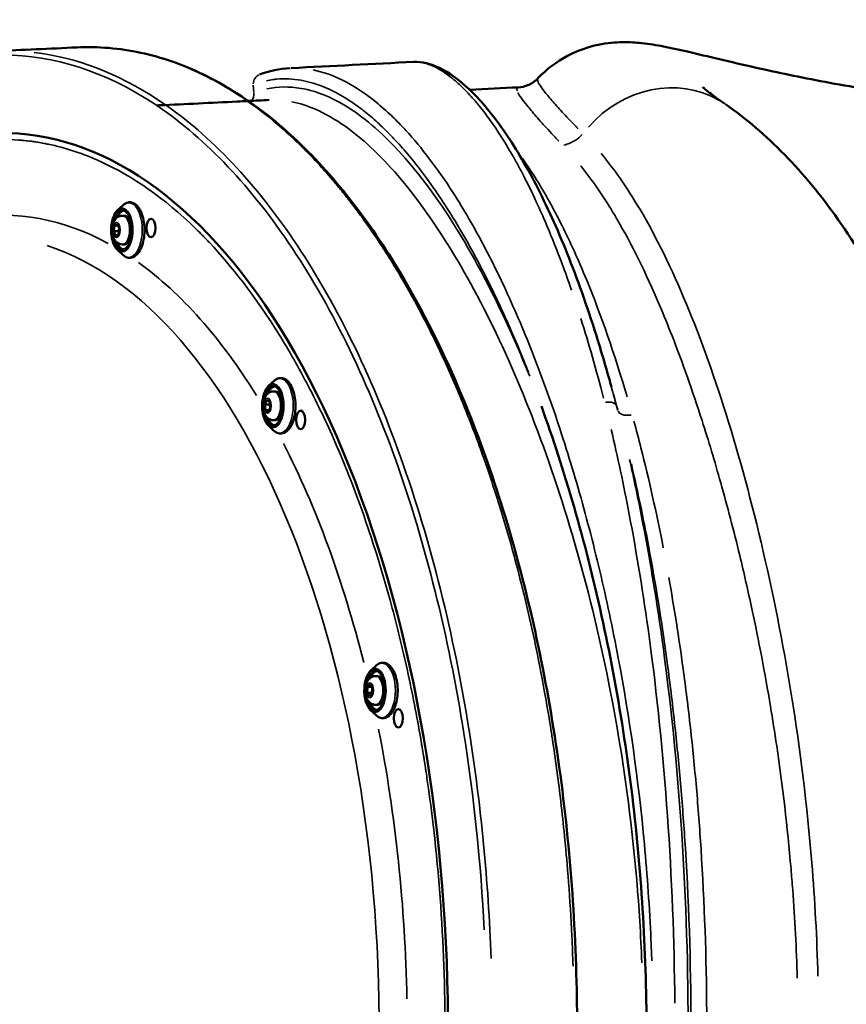
# Model space of a CAD drawing. Units: millimetres. Extents: x -49 to 12343, y 9 to 9733.
# Drawn here: x 9233 to 9636, y 4531 to 5011 of the extents above; entities that cross this region are included whole.
import ezdxf

# ---------------------------------------------------------------- set-up
doc = ezdxf.new("R2010")
doc.units = ezdxf.units.MM
doc.header["$MEASUREMENT"] = 0
doc.layers.add('Visible (ISO)', color=7, linetype='Continuous', lineweight=50)
doc.layers.add('Visible Narrow (ISO)', color=7, linetype='Continuous', lineweight=35)
doc.styles.get("Standard").update_dxf_attribs({"font": 'square721_bt_roman.ttf'})
doc.dimstyles.get("Standard").update_dxf_attribs({"dimtxt": 200, "dimasz": 100, "dimexe": 0.18, "dimexo": 0.0625, "dimgap": 40, "dimtad": 1, "dimdec": 0, "dimlfac": 0.1, "dimrnd": 5, "dimzin": 0, "dimdsep": 46, "dimtxsty": 'Standard', "dimcen": 0.09, "dimse1": 1, "dimse2": 1, "dimadec": 0, "dimazin": 0, "dimtfac": 1, "dimtdec": 0, "dimtofl": 0, "dimtmove": 0, "dimatfit": 3, "dimfxl": 1, "dimtolj": 1, "dimtzin": 0, "dimarcsym": 0})

# ---------------------------------------------------------------- blocks, each defined once
blk = doc.blocks.new('*D13')
at = {"color": 0, "lineweight": -2, "transparency": 16777216}
blk.add_line((828.37, 9244.02), (12134.12, 9244.02), dxfattribs=at)
at = {"color": 0, "transparency": 16777216}
for points in [[(828.37, 9277.35), (828.37, 9210.68), (628.37, 9244.02)], [(12134.12, 9277.35), (12134.12, 9210.68), (12334.12, 9244.02)]]:
    blk.add_solid(points, dxfattribs=at)
at = {"layer": 'Defpoints', "color": 0, "transparency": 16777216}
for p in [(12334.12, 9244.02), (628.37, 6862.25), (12334.12, 4672.9)]:
    blk.add_point(p, dxfattribs=at)
at = {"color": 0, "transparency": 16777216, "insert": (6481.25, 9503.25), "char_height": 350, "attachment_point": 5}
blk.add_mtext('\\A1;1170', dxfattribs=at)

msp = doc.modelspace()

# ---------------------------------------------------------------- linework, layer by layer
msp.add_open_spline([(637.62, 7533.21), (607.14, 6855.14), (693.28, 5525.93), (712.27, 3523.73), (539.81, 1960.58), (743.46, 853.11), (1142.96, 379.72), (1602.67, 97.34), (2359.02, 6.49), (3097.75, 17.24), (3822.62, 93.52), (4248.48, 347.51), (4516.14, 592.61), (4733.02, 1021.07), (4967.8, 699.82), (5119.12, 483.93), (5353.08, 283.13), (5615.75, 136.38), (5906.65, 39.34), (6313.45, 5.5), (6806.77, 33.93), (7343.21, 8.11), (7834.53, 67.13), (8222.04, 261.3), (8523.49, 529.54), (8736.78, 853.27), (8866.46, 1194.3), (8861.07, 1649.1), (9101.86, 2047.5), (9378.28, 2454.63), (9832.2, 2606.54), (10312, 2549.76), (10810.16, 2568.31), (11286.76, 2551.6), (11772.5, 2609.31), (12134.7, 2916.58), (12307.2, 3257.05), (12346.17, 3638.21), (12330.35, 4040.92), (12334.82, 4507.22), (12333.58, 4934.91), (12334.06, 5319.15), (12333.31, 5683.55), (12179.43, 6049.44), (11876.8, 6335.38), (11487.49, 6473.59), (10973.82, 6456.83), (10252.95, 6438.21), (9265.76, 6589.67), (8857.32, 7399.74), (8840.96, 8064.25), (8567.99, 8507.84), (8171.19, 8853.81), (7768.11, 9025.74), (7096.81, 9068.14), (6410.55, 9092.04), (5651.55, 8987.6), (5200.68, 8693.47), (4999.58, 8406.92), (4737.47, 8088.48), (4507.9, 8474.73), (4277.89, 8697.54), (3996.22, 8880.79), (3675.34, 9000.13), (3246.99, 9041.74), (2723.04, 9025.51), (2138.09, 9052.46), (1565.69, 8964), (1094.89, 8655.14), (790.85, 8247.39), (655.61, 7857.92), (641.65, 7622.82), (637.62, 7533.21)], degree=3, knots=[0, 0, 0, 0, 2032.807704, 3993.846419, 5993.563017, 6756.810473, 7264.851621, 7806.484955, 8333.084965, 9516.938151, 10033.458562, 10499.693117, 10932.828482, 11249.103334, 11523.607915, 11804.806344, 12123.37589, 12413.162622, 12709.910642, 13033.779996, 13631.151563, 14190.435455, 14645.287076, 15097.560853, 15466.525301, 15843.865694, 16252.4381, 16539.485861, 17184.401679, 17601.789785, 17978.416545, 18543.069925, 19043.069925, 19469.927634, 19981.825404, 20462.545059, 20825.883209, 21101.031055, 21601.031055, 22035.988082, 22499.59134, 22883.357045, 23191.400822, 23584.197994, 24036.45952, 24399.943503, 24793.041806, 25560.724502, 26612.09494, 27523.914525, 27987.54039, 28598.97355, 29005.832451, 29564.138966, 29868.87108, 31018.554853, 31623.503523, 32146.035956, 32537.000565, 32767.29384, 33135.207932, 33472.937637, 33830.521033, 34107.670145, 34497.677396, 35108.972321, 35681.54118, 36255.463027, 36812.526835, 37321.916658, 37757.875563, 38026.534388, 38026.534388, 38026.534388, 38026.534388])
at = {"layer": 'Visible (ISO)'}
for p, q in [((9365.04, 4987.75), (9365.04, 4987.75)), ((9350.13, 4984.56), (9350.13, 4984.56)), ((9386.37, 4963.04), (9386.37, 4963.04)), ((9419.23, 4959.82), (9419.23, 4959.82)), ((9281.01, 4918.52), (9283.67, 4920.96)), ((9283.41, 4915.82), (9284.32, 4915.82)), ((9279.07, 4908.23), (9279.52, 4910.98)), ((9279.52, 4910.98), (9280.93, 4911.58)), ((9281.19, 4910.97), (9279.52, 4910.98)), ((9280.93, 4911.58), (9281.88, 4909.43)), ((9445.58, 4913.11), (9445.58, 4913.11)), ((9280.02, 4906.09), (9279.07, 4908.23)), ((9279.07, 4908.23), (9281.33, 4908.23)), ((9281.43, 4906.69), (9280.02, 4906.09)), ((9281.88, 4909.43), (9281.43, 4906.69)), ((9283.36, 4901.82), (9284.27, 4901.82)), ((9280.94, 4899.15), (9283.59, 4896.69)), ((9537.5, 4889.3), (9537.5, 4889.3)), ((9354.63, 4832.85), (9357.3, 4835.29)), ((9357.03, 4830.16), (9357.94, 4830.15)), ((9352.7, 4823.77), (9353.67, 4825.91)), ((9353.14, 4821.02), (9352.7, 4823.77)), ((9352.7, 4823.77), (9354.96, 4823.76)), ((9353.67, 4825.91), (9355.07, 4825.31)), ((9355.07, 4825.31), (9355.5, 4822.56)), ((9354.54, 4820.42), (9353.14, 4821.02)), ((9354.8, 4821.02), (9353.14, 4821.02)), ((9355.5, 4822.56), (9354.54, 4820.42)), ((9356.98, 4816.16), (9357.9, 4816.15)), ((9354.56, 4813.48), (9357.21, 4811.02)), ((9404.43, 4694.09), (9407.1, 4696.54)), ((9406.83, 4691.4), (9407.74, 4691.4)), ((9402.59, 4683.24), (9402.75, 4686.11)), ((9402.75, 4686.11), (9404.06, 4687.28)), ((9402.75, 4686.11), (9404.86, 4686.1)), ((9404.06, 4687.28), (9405.21, 4685.58)), ((9405.21, 4685.58), (9405.05, 4682.71)), ((9403.74, 4681.54), (9402.59, 4683.24)), ((9404.84, 4683.23), (9402.59, 4683.24)), ((9405.05, 4682.71), (9403.74, 4681.54)), ((9404.36, 4674.73), (9407.01, 4672.27)), ((9406.78, 4677.4), (9407.7, 4677.4))]:
    msp.add_line(p, q, dxfattribs=at)
for centre, major_axis, ratio, start_param, end_param in [((9223.6, 4516.11), (-1.54, -440), 0.496537, 5.80182, 9.906143), ((9546.4, 4925.54), (30.88, 44.63), 0.902161, 6.282344, 6.28269), ((9284.29, 4908.82), (0.02, 7), 0.496537, 3.141593, 6.283185), ((9357.92, 4823.15), (0.02, 7), 0.496537, 3.141593, 6.283185), ((9407.72, 4684.4), (0.02, 7), 0.496537, 3.141593, 6.283185)]:
    msp.add_ellipse(centre, major_axis=major_axis, ratio=ratio, start_param=start_param, end_param=end_param, dxfattribs=at)
for centre in [(9297.26, 4909.81), (9370.25, 4816.28), (9417.88, 4670.85)]:
    msp.add_ellipse(centre, major_axis=(-0.02, -4.5), ratio=0.496537, dxfattribs=at)
for points in [[(9221.35, 4996.03), (9234.63, 4996.62), (9247.9, 4997.22), (9261.18, 4997.84)], [(9350.13, 4984.56), (9354.92, 4986.41), (9359.93, 4987.49), (9365.04, 4987.75)], [(9365.61, 4987.77), (9385.46, 4988.77), (9405.41, 4989.77), (9425.4, 4990.79)], [(9485.91, 4982.78), (9485.91, 4982.78), (9485.91, 4982.78), (9485.91, 4982.78)], [(9452.69, 4977.16), (9460.62, 4977.56), (9468.54, 4977.97), (9476.47, 4978.37)], [(9476.47, 4978.37), (9476.47, 4978.37), (9476.47, 4978.37), (9476.47, 4978.37)], [(9344.73, 4971.72), (9348.11, 4971.89), (9351.48, 4972.05), (9354.85, 4972.22)], [(9354.85, 4972.22), (9354.85, 4972.22), (9354.86, 4972.22), (9354.86, 4972.22)], [(9434, 4927.75), (9434.01, 4927.74), (9434.02, 4927.73), (9434.02, 4927.71)], [(9436.49, 4924.26), (9436.49, 4924.25), (9436.5, 4924.24), (9436.51, 4924.23)], [(9520.62, 4836.44), (9521, 4835.07), (9521.38, 4833.71), (9521.77, 4832.35)], [(9521.77, 4832.35), (9521.77, 4832.34), (9521.78, 4832.33), (9521.78, 4832.32)]]:
    msp.add_open_spline(points, degree=3, dxfattribs=at)
for points, knots in [([(9261.19, 4997.84), (9271.51, 4998.32), (9281.87, 4997.46), (9302.47, 4993.05), (9312.76, 4989.47), (9332.94, 4979.69), (9342.88, 4973.47), (9362.23, 4958.5), (9371.68, 4949.72), (9389.91, 4929.79), (9398.73, 4918.56), (9415.51, 4893.98), (9423.51, 4880.55), (9438.53, 4851.78), (9445.58, 4836.38), (9458.61, 4803.9), (9464.62, 4786.76), (9475.44, 4751.1), (9480.29, 4732.5), (9488.72, 4694.27), (9492.32, 4674.55), (9498.21, 4634.42), (9500.5, 4613.92), (9503.74, 4572.59), (9504.69, 4551.68), (9505.02, 4525.66), (9505.04, 4520.56), (9504.98, 4500.12), (9504.57, 4484.77), (9502.73, 4448.7), (9501, 4427.97), (9496.21, 4387.21), (9493.16, 4367.1), (9485.78, 4327.88), (9481.45, 4308.7), (9471.61, 4271.68), (9466.08, 4253.77), (9453.93, 4219.58), (9447.29, 4203.24), (9433.04, 4172.51), (9425.41, 4158.04), (9409.31, 4131.29), (9400.8, 4118.93), (9383.08, 4096.57), (9373.84, 4086.54), (9354.83, 4069.02), (9345.02, 4061.5), (9325.04, 4049.11), (9314.82, 4044.21), (9294.2, 4037.16), (9283.76, 4034.98), (9268.15, 4033.79), (9262.98, 4033.73), (9257.82, 4034.01)], [0, 0, 0, 0, 6.161729, 6.161729, 12.374384, 12.374384, 18.595903, 18.595903, 24.835775, 24.835775, 31.103992, 31.103992, 37.370546, 37.370546, 43.63896, 43.63896, 49.915918, 49.915918, 56.200158, 56.200158, 62.48686, 62.48686, 68.771304, 68.771304, 75.04789, 75.04789, 76.579492, 76.579492, 81.178759, 81.178759, 87.453054, 87.453054, 93.726913, 93.726913, 100.007339, 100.007339, 106.290557, 106.290557, 112.577156, 112.577156, 118.853544, 118.853544, 125.131165, 125.131165, 131.40915, 131.40915, 137.668626, 137.668626, 143.918947, 143.918947, 150.154451, 150.154451, 153.237052, 153.237052, 153.237052, 153.237052]), ([(9485.9, 4982.78), (9490.14, 4987.24), (9495.17, 4990.98), (9505.35, 4996.34), (9510.61, 4998.11), (9519.7, 5000.01), (9523.71, 5000.33), (9530.75, 5000.45), (9533.77, 5000.23), (9540.4, 4999.53), (9543.73, 4998.96), (9553.2, 4997.13), (9559.42, 4995.66), (9576.6, 4991.58), (9588.48, 4988.72), (9612.97, 4983.46), (9624.83, 4981.11), (9649.96, 4976.83), (9663.2, 4974.87), (9690.85, 4971.6), (9705.29, 4970.25), (9734.99, 4968.39), (9750.32, 4967.85), (9771.41, 4967.72), (9776.89, 4967.74), (9782.4, 4967.82)], [0, 0, 0, 0, 1.951688, 1.951688, 3.824485, 3.824485, 5.543563, 5.543563, 7.410063, 7.410063, 10.17522, 10.17522, 15.236261, 15.236261, 22.355119, 22.355119, 27.833593, 27.833593, 33.013732, 33.013732, 38.028872, 38.028872, 42.928279, 42.928279, 44.627723, 44.627723, 44.627723, 44.627723]), ([(9425.39, 4990.79), (9429.45, 4991), (9433.69, 4989.91), (9442.64, 4985.59), (9447.45, 4982.11), (9457.52, 4972.59), (9462.84, 4966.37), (9473.46, 4951.39), (9478.79, 4942.64), (9489.22, 4922.84), (9494.34, 4911.77), (9504.2, 4887.56), (9508.97, 4874.37), (9515.94, 4852.57), (9518.32, 4844.63), (9520.62, 4836.43)], [0, 0, 0, 0, 5.521414, 5.521414, 11.542378, 11.542378, 17.906297, 17.906297, 24.18847, 24.18847, 30.377992, 30.377992, 36.51222, 36.51222, 39.825044, 39.825044, 39.825044, 39.825044]), ([(9476.47, 4978.37), (9477.71, 4978.44), (9479.55, 4978.73), (9482.99, 4980.31), (9484.56, 4981.38), (9485.86, 4982.73)], [0, 0, 0, 0, 1.048634, 1.048634, 1.854434, 1.854434, 1.854434, 1.854434]), ([(9566.28, 4978.44), (9566.28, 4978.44), (9566.68, 4978.08), (9568.49, 4976.58), (9570.43, 4975.07), (9574.15, 4972.36), (9575.55, 4971.36), (9577.08, 4970.3)], [11.851507, 11.851507, 11.851507, 11.851507, 13.60731, 13.60731, 16.590181, 16.590181, 18.109071, 18.109071, 18.109071, 18.109071]), ([(9300, 4969.57), (9300.57, 4969.6), (9301.14, 4969.62), (9314.02, 4970.21), (9326.71, 4970.84), (9340.92, 4971.53), (9342.58, 4971.61), (9344.23, 4971.69)], [3.743334, 3.743334, 3.743334, 3.743334, 3.919813, 3.919813, 7.739214, 7.739214, 8.24353, 8.24353, 8.24353, 8.24353]), ([(9577.31, 4970.14), (9587.51, 4963.09), (9597.08, 4954.86), (9615.38, 4936.09), (9624.1, 4925.49), (9640.84, 4901.81), (9648.86, 4888.62), (9663.85, 4860.22), (9670.85, 4844.96), (9683.67, 4812.87), (9689.54, 4796.02), (9700.04, 4761.23), (9704.73, 4743.26), (9712.88, 4706.61), (9716.4, 4687.9), (9722.23, 4650.12), (9724.6, 4631), (9728.16, 4592.74), (9729.4, 4573.52), (9730.56, 4541.11), (9730.78, 4527.92), (9730.74, 4514.76)], [0, 0, 0, 0, 6.518639, 6.518639, 13.227198, 13.227198, 20.177725, 20.177725, 27.089461, 27.089461, 33.813948, 33.813948, 40.288984, 40.288984, 46.519011, 46.519011, 52.527159, 52.527159, 58.349795, 58.349795, 62.299906, 62.299906, 62.299906, 62.299906]), ([(9283.67, 4920.96), (9284.39, 4921.61), (9285.21, 4922.07), (9286.81, 4922.41), (9287.57, 4922.36), (9289.01, 4921.88), (9289.68, 4921.44), (9291, 4920.18), (9291.61, 4919.3), (9292.68, 4917.22), (9293.12, 4916), (9293.77, 4913.38), (9293.98, 4911.98), (9294.16, 4909.12), (9294.13, 4907.68), (9293.85, 4904.86), (9293.59, 4903.5), (9292.86, 4900.97), (9292.38, 4899.81), (9291.22, 4897.81), (9290.54, 4896.97), (9289.04, 4895.78), (9288.21, 4895.4), (9286.62, 4895.22), (9285.88, 4895.33), (9284.62, 4895.86), (9284.08, 4896.23), (9283.59, 4896.69)], [2.922764, 2.922764, 2.922764, 2.922764, 3.246055, 3.246055, 3.51561, 3.51561, 3.793288, 3.793288, 4.118042, 4.118042, 4.454879, 4.454879, 4.78719, 4.78719, 5.116838, 5.116838, 5.446738, 5.446738, 5.77979, 5.77979, 6.116854, 6.116854, 6.432881, 6.432881, 6.698231, 6.698231, 6.922499, 6.922499, 6.922499, 6.922499]), ([(9280.94, 4899.15), (9280.39, 4899.66), (9279.9, 4900.33), (9279.05, 4901.93), (9278.7, 4902.88), (9278.17, 4904.93), (9277.99, 4906.03), (9277.81, 4908.29), (9277.82, 4909.45), (9278.01, 4911.7), (9278.2, 4912.79), (9278.75, 4914.82), (9279.11, 4915.76), (9279.96, 4917.35), (9280.45, 4918.01), (9281.01, 4918.52)], [0.639314, 0.639314, 0.639314, 0.639314, 0.962456, 0.962456, 1.293085, 1.293085, 1.62084, 1.62084, 1.946836, 1.946836, 2.272847, 2.272847, 2.600634, 2.600634, 2.922764, 2.922764, 2.922764, 2.922764]), ([(9283.36, 4901.82), (9282.88, 4901.82), (9282.39, 4901.91), (9281.49, 4902.23), (9281.08, 4902.46), (9280.29, 4903.05), (9279.95, 4903.42), (9279.27, 4904.34), (9279, 4904.9), (9278.52, 4906.19), (9278.36, 4906.93), (9278.2, 4908.42), (9278.2, 4909.17), (9278.35, 4910.63), (9278.5, 4911.36), (9279.01, 4912.79), (9279.37, 4913.5), (9280.37, 4914.66), (9280.92, 4915.13), (9282.12, 4915.66), (9282.65, 4915.79), (9283.27, 4915.82), (9283.34, 4915.82), (9283.41, 4915.82)], [0.210243, 0.210243, 0.210243, 0.210243, 0.379671, 0.379671, 0.564107, 0.564107, 0.798301, 0.798301, 1.134627, 1.134627, 1.564241, 1.564241, 1.980947, 1.980947, 2.397027, 2.397027, 2.827981, 2.827981, 3.134295, 3.134295, 3.328413, 3.328413, 3.351835, 3.351835, 3.351835, 3.351835]), ([(9283.46, 4918.32), (9283.96, 4918.32), (9284.48, 4918.13), (9285.42, 4917.36), (9285.84, 4916.85), (9286.58, 4915.59), (9286.9, 4914.84), (9287.43, 4913.16), (9287.62, 4912.22), (9287.87, 4910.26), (9287.91, 4909.24), (9287.85, 4907.2), (9287.73, 4906.19), (9287.36, 4904.31), (9287.1, 4903.43), (9286.47, 4901.89), (9286.1, 4901.24), (9285.3, 4900.21), (9284.88, 4899.84), (9284.1, 4899.41), (9283.74, 4899.32), (9283.39, 4899.32)], [3.351835, 3.351835, 3.351835, 3.351835, 3.73478, 3.73478, 4.050609, 4.050609, 4.358462, 4.358462, 4.669579, 4.669579, 4.982987, 4.982987, 5.296915, 5.296915, 5.60965, 5.60965, 5.91941, 5.91941, 6.227258, 6.227258, 6.493428, 6.493428, 6.493428, 6.493428]), ([(9357.3, 4835.29), (9358.02, 4835.95), (9358.83, 4836.41), (9360.43, 4836.74), (9361.19, 4836.7), (9362.63, 4836.21), (9363.31, 4835.77), (9364.62, 4834.51), (9365.24, 4833.64), (9366.3, 4831.56), (9366.74, 4830.34), (9367.39, 4827.71), (9367.6, 4826.31), (9367.79, 4823.46), (9367.76, 4822.01), (9367.48, 4819.19), (9367.22, 4817.83), (9366.48, 4815.3), (9366.01, 4814.14), (9364.85, 4812.15), (9364.17, 4811.31), (9362.66, 4810.12), (9361.84, 4809.74), (9360.25, 4809.55), (9359.51, 4809.66), (9358.25, 4810.2), (9357.71, 4810.56), (9357.21, 4811.02)], [2.503885, 2.503885, 2.503885, 2.503885, 2.827176, 2.827176, 3.096731, 3.096731, 3.374409, 3.374409, 3.699163, 3.699163, 4.036, 4.036, 4.368311, 4.368311, 4.697959, 4.697959, 5.027859, 5.027859, 5.360911, 5.360911, 5.697975, 5.697975, 6.014002, 6.014002, 6.279352, 6.279352, 6.50362, 6.50362, 6.50362, 6.50362]), ([(9354.56, 4813.48), (9354.01, 4813.99), (9353.53, 4814.66), (9352.68, 4816.27), (9352.33, 4817.21), (9351.79, 4819.26), (9351.61, 4820.37), (9351.44, 4822.63), (9351.45, 4823.78), (9351.64, 4826.03), (9351.83, 4827.13), (9352.38, 4829.16), (9352.74, 4830.09), (9353.59, 4831.68), (9354.08, 4832.35), (9354.63, 4832.85)], [0.220435, 0.220435, 0.220435, 0.220435, 0.543577, 0.543577, 0.874206, 0.874206, 1.201961, 1.201961, 1.527957, 1.527957, 1.853968, 1.853968, 2.181755, 2.181755, 2.503885, 2.503885, 2.503885, 2.503885]), ([(9356.98, 4816.16), (9356.5, 4816.16), (9356.02, 4816.25), (9355.12, 4816.56), (9354.71, 4816.79), (9353.92, 4817.38), (9353.58, 4817.75), (9352.9, 4818.67), (9352.62, 4819.23), (9352.14, 4820.52), (9351.98, 4821.27), (9351.83, 4822.76), (9351.83, 4823.5), (9351.98, 4824.97), (9352.13, 4825.69), (9352.64, 4827.12), (9352.99, 4827.84), (9354, 4828.99), (9354.55, 4829.46), (9355.74, 4829.99), (9356.28, 4830.13), (9356.9, 4830.16), (9356.97, 4830.16), (9357.03, 4830.16)], [6.074549, 6.074549, 6.074549, 6.074549, 6.243977, 6.243977, 6.428414, 6.428414, 6.662607, 6.662607, 6.998934, 6.998934, 7.428547, 7.428547, 7.845253, 7.845253, 8.261333, 8.261333, 8.692288, 8.692288, 8.998601, 8.998601, 9.19272, 9.19272, 9.216142, 9.216142, 9.216142, 9.216142]), ([(9357.09, 4832.66), (9357.59, 4832.65), (9358.11, 4832.46), (9359.05, 4831.69), (9359.47, 4831.19), (9360.21, 4829.93), (9360.53, 4829.18), (9361.05, 4827.49), (9361.25, 4826.56), (9361.49, 4824.6), (9361.54, 4823.57), (9361.47, 4821.53), (9361.36, 4820.53), (9360.98, 4818.64), (9360.72, 4817.76), (9360.09, 4816.23), (9359.72, 4815.57), (9358.93, 4814.54), (9358.5, 4814.17), (9357.72, 4813.75), (9357.37, 4813.65), (9357.02, 4813.66)], [2.932956, 2.932956, 2.932956, 2.932956, 3.315901, 3.315901, 3.63173, 3.63173, 3.939583, 3.939583, 4.2507, 4.2507, 4.564108, 4.564108, 4.878036, 4.878036, 5.190771, 5.190771, 5.500531, 5.500531, 5.808379, 5.808379, 6.074549, 6.074549, 6.074549, 6.074549]), ([(9485.68, 4207.87), (9491.4, 4223.31), (9496.83, 4239.66), (9506.95, 4273.99), (9511.64, 4292.05), (9520.05, 4329.3), (9523.78, 4348.58), (9530.04, 4387.74), (9532.6, 4407.69), (9536.43, 4447.78), (9537.72, 4467.98), (9539, 4508.17), (9539, 4528.24), (9537.75, 4567.92), (9536.51, 4587.63), (9532.86, 4626.56), (9530.43, 4645.86), (9524.5, 4683.84), (9520.97, 4702.58), (9512.94, 4739.05), (9508.43, 4756.84), (9498.58, 4791.02), (9493.23, 4807.47), (9487.58, 4822.99)], [0, 0, 0, 0, 6.219048, 6.219048, 12.49911, 12.49911, 18.766321, 18.766321, 24.953667, 24.953667, 31.040776, 31.040776, 37.033605, 37.033605, 42.979348, 42.979348, 48.974115, 48.974115, 55.073891, 55.073891, 61.258177, 61.258177, 67.50364, 67.50364, 67.50364, 67.50364]), ([(9404.36, 4674.73), (9403.81, 4675.23), (9403.33, 4675.9), (9402.48, 4677.51), (9402.13, 4678.46), (9401.59, 4680.51), (9401.41, 4681.61), (9401.24, 4683.87), (9401.24, 4685.03), (9401.44, 4687.28), (9401.63, 4688.37), (9402.18, 4690.4), (9402.53, 4691.34), (9403.39, 4692.93), (9403.88, 4693.59), (9404.43, 4694.09)], [6.084741, 6.084741, 6.084741, 6.084741, 6.407883, 6.407883, 6.738512, 6.738512, 7.066268, 7.066268, 7.392264, 7.392264, 7.718275, 7.718275, 8.046061, 8.046061, 8.368191, 8.368191, 8.368191, 8.368191]), ([(9406.89, 4693.9), (9407.39, 4693.9), (9407.91, 4693.71), (9408.85, 4692.94), (9409.27, 4692.43), (9410.01, 4691.17), (9410.33, 4690.42), (9410.85, 4688.74), (9411.05, 4687.8), (9411.29, 4685.84), (9411.34, 4684.81), (9411.27, 4682.78), (9411.16, 4681.77), (9410.78, 4679.89), (9410.52, 4679.01), (9409.89, 4677.47), (9409.52, 4676.82), (9408.73, 4675.79), (9408.3, 4675.42), (9407.52, 4674.99), (9407.17, 4674.9), (9406.82, 4674.9)], [2.514077, 2.514077, 2.514077, 2.514077, 2.897022, 2.897022, 3.212851, 3.212851, 3.520704, 3.520704, 3.831821, 3.831821, 4.145229, 4.145229, 4.459157, 4.459157, 4.771892, 4.771892, 5.081652, 5.081652, 5.389499, 5.389499, 5.65567, 5.65567, 5.65567, 5.65567]), ([(9407.1, 4696.54), (9407.82, 4697.19), (9408.63, 4697.65), (9410.23, 4697.99), (9410.99, 4697.94), (9412.43, 4697.46), (9413.11, 4697.02), (9414.42, 4695.76), (9415.04, 4694.88), (9416.1, 4692.8), (9416.54, 4691.58), (9417.19, 4688.96), (9417.4, 4687.56), (9417.59, 4684.7), (9417.56, 4683.25), (9417.28, 4680.44), (9417.02, 4679.07), (9416.28, 4676.55), (9415.81, 4675.39), (9414.65, 4673.39), (9413.97, 4672.55), (9412.46, 4671.36), (9411.64, 4670.98), (9410.05, 4670.8), (9409.31, 4670.91), (9408.05, 4671.44), (9407.51, 4671.81), (9407.01, 4672.27)], [2.085006, 2.085006, 2.085006, 2.085006, 2.408297, 2.408297, 2.677852, 2.677852, 2.955529, 2.955529, 3.280284, 3.280284, 3.617121, 3.617121, 3.949432, 3.949432, 4.27908, 4.27908, 4.60898, 4.60898, 4.942032, 4.942032, 5.279096, 5.279096, 5.595123, 5.595123, 5.860473, 5.860473, 6.084741, 6.084741, 6.084741, 6.084741]), ([(9406.78, 4677.4), (9406.3, 4677.4), (9405.82, 4677.49), (9404.92, 4677.81), (9404.51, 4678.04), (9403.72, 4678.63), (9403.38, 4679), (9402.7, 4679.92), (9402.42, 4680.48), (9401.94, 4681.77), (9401.78, 4682.51), (9401.63, 4684), (9401.63, 4684.75), (9401.78, 4686.21), (9401.93, 4686.93), (9402.44, 4688.37), (9402.79, 4689.08), (9403.8, 4690.24), (9404.35, 4690.71), (9405.54, 4691.24), (9406.08, 4691.37), (9406.7, 4691.4), (9406.77, 4691.4), (9406.83, 4691.4)], [5.65567, 5.65567, 5.65567, 5.65567, 5.825098, 5.825098, 6.009535, 6.009535, 6.243728, 6.243728, 6.580055, 6.580055, 7.009668, 7.009668, 7.426374, 7.426374, 7.842454, 7.842454, 8.273409, 8.273409, 8.579722, 8.579722, 8.773841, 8.773841, 8.797263, 8.797263, 8.797263, 8.797263])]:
    msp.add_open_spline(points, degree=3, knots=knots, dxfattribs=at)
for points, weights in [([(9281.76, 4909.69), (9281.66, 4909.01), (9281.33, 4908.23)], [1.07692221216, 1.08310442653, 1]), ([(9281.33, 4908.23), (9281.49, 4908.02), (9281.62, 4907.83)], [1, 1.02631264406, 1.04367437891]), ([(9355.25, 4824.16), (9355.12, 4823.97), (9354.96, 4823.76)], [1.04381173923, 1.0264168389, 1]), ([(9354.96, 4823.76), (9355.29, 4822.98), (9355.38, 4822.3)], [1, 1.08273910989, 1.07697483929]), ([(9405.05, 4685.82), (9405.25, 4684.55), (9404.84, 4683.23)], [1.0249661477, 1.14100500898, 1]), ([(9404.84, 4683.23), (9404.97, 4683.12), (9405.07, 4683.02)], [1, 1.01768588646, 1.03132795273])]:
    msp.add_rational_spline(points, weights, degree=2, dxfattribs=at)
at = {"layer": 'Visible Narrow (ISO)'}
for p, q in [((9347.4, 4975.93), (9347.16, 4979.5)), ((9386.39, 4963.03), (9386.39, 4963.03)), ((9386.73, 4962.82), (9386.73, 4962.82)), ((9418.97, 4960.09), (9418.97, 4960.1)), ((9419.21, 4959.85), (9419.21, 4959.84)), ((9422.77, 4945.39), (9422.77, 4945.39)), ((9425.78, 4938.45), (9425.78, 4938.45)), ((9430.62, 4932.3), (9430.62, 4932.29)), ((9440.86, 4917.83), (9440.87, 4917.83)), ((9447.11, 4910.57), (9447.11, 4910.57)), ((9448.08, 4891.66), (9448.08, 4891.66)), ((9459.91, 4885.37), (9459.91, 4885.37)), ((9461.25, 4884.7), (9461.25, 4884.7)), ((9552.72, 4885.7), (9552.72, 4885.7)), ((9518.72, 4860.72), (9518.72, 4860.71)), ((9524.94, 4820.88), (9524.26, 4823))]:
    msp.add_line(p, q, dxfattribs=at)
for centre, major_axis, ratio, start_param, end_param in [((9546.4, 4925.54), (30.88, 44.63), 0.902161, 0.075311, 1.439816), ((9283.17, 4908.82), (-0.04, -10.65), 0.496537, 6.054101, 9.653863), ((9286.39, 4908.81), (0.05, 13.34), 0.496537, 2.912508, 6.51227), ((9223.6, 4516.11), (1.4, 400), 0.496537, 6.021264, 6.364456), ((9283.43, 4908.82), (0.03, 9.5), 0.496537, 0.055055, 1.046051), ((9284.16, 4908.82), (0.03, 9.5), 0.496537, 0.122859, 0.86372), ((9284.29, 4908.82), (0.03, 9.35), 0.496537, 0.062378, 0.812814), ((9283.38, 4908.82), (-0.02, -7), 0.496537, 0.15708, 2.984513), ((9214.92, 4516.14), (1.37, 390), 0.496537, 3.298672, 6.126106), ((9283.43, 4908.82), (-0.03, -9.5), 0.496537, 5.237135, 6.22813), ((9284.16, 4908.82), (-0.03, -9.5), 0.496537, 5.419465, 6.160326), ((9284.29, 4908.82), (-0.03, -9.35), 0.496537, 5.470372, 6.220807), ((9223.6, 4516.11), (1.4, 400), 0.496537, 5.609302, 5.942935), ((9356.8, 4823.16), (-0.04, -10.65), 0.496537, 6.054101, 9.653863), ((9360.01, 4823.15), (0.05, 13.34), 0.496537, 2.912508, 6.51227), ((9357.05, 4823.16), (0.03, 9.5), 0.496537, 0.055055, 1.046051), ((9357.79, 4823.15), (0.03, 9.5), 0.496537, 0.122859, 0.86372), ((9357.92, 4823.15), (0.03, 9.35), 0.496537, 0.062378, 0.812814), ((9357.01, 4823.16), (-0.02, -7), 0.496537, 0.15708, 2.984513), ((9357.05, 4823.16), (-0.03, -9.5), 0.496537, 5.237135, 6.22813), ((9357.79, 4823.15), (-0.03, -9.5), 0.496537, 5.419465, 6.160326), ((9357.92, 4823.15), (-0.03, -9.35), 0.496537, 5.470372, 6.220807), ((9223.6, 4516.11), (1.4, 400), 0.496537, 5.186231, 5.520154), ((9409.81, 4684.39), (0.05, 13.34), 0.496537, 2.912508, 6.51227), ((9406.85, 4684.4), (0.03, 9.5), 0.496537, 0.055055, 1.046051), ((9407.59, 4684.4), (0.03, 9.5), 0.496537, 0.122859, 0.86372), ((9406.6, 4684.4), (-0.04, -10.65), 0.496537, 6.054101, 9.653863), ((9407.72, 4684.4), (0.03, 9.35), 0.496537, 0.062378, 0.812814), ((9406.81, 4684.4), (-0.02, -7), 0.496537, 0.15708, 2.984513), ((9406.85, 4684.4), (-0.03, -9.5), 0.496537, 5.237135, 6.22813), ((9407.59, 4684.4), (-0.03, -9.5), 0.496537, 5.419465, 6.160326), ((9407.72, 4684.4), (-0.03, -9.35), 0.496537, 5.470372, 6.220807), ((9223.6, 4516.11), (1.4, 400), 0.496537, 4.759097, 5.096889)]:
    msp.add_ellipse(centre, major_axis=major_axis, ratio=ratio, start_param=start_param, end_param=end_param, dxfattribs=at)
for centre, major_axis in [((9282.99, 4908.82), (0.04, 10.25)), ((9282.99, 4908.82), (0.04, 10)), ((9280.48, 4908.83), (0.01, 3.65)), ((9356.62, 4823.16), (0.04, 10.25)), ((9356.62, 4823.16), (0.04, 10)), ((9354.1, 4823.17), (0.01, 3.65)), ((9406.42, 4684.4), (-0.04, -10.25)), ((9406.42, 4684.4), (0.04, 10)), ((9403.9, 4684.41), (-0.01, -3.65))]:
    msp.add_ellipse(centre, major_axis=major_axis, ratio=0.496537, dxfattribs=at)
for points, knots in [([(9109.82, 4934.34), (9123.17, 4949.18), (9160.18, 4981.5), (9225.17, 5002.09), (9299.66, 4978.16), (9366.71, 4908.98), (9419.76, 4801.34), (9449.67, 4681.51), (9458.07, 4600.21), (9459.74, 4567.76)], [505.000175, 505.000175, 505.000175, 505.000175, 514.257125, 529.382397, 544.507668, 559.63294, 574.758212, 589.883483, 599.745144, 599.745144, 599.745144, 599.745144]), ([(9463.09, 4553.8), (9461.72, 4591.2), (9453.41, 4677.92), (9422.28, 4802.53), (9368.99, 4910.62), (9305.71, 4975.89), (9260.77, 4992.95), (9240.38, 4995.35)], [3.836049, 3.836049, 3.836049, 3.836049, 15.125272, 30.250543, 45.375815, 60.501087, 72.884597, 72.884597, 72.884597, 72.884597]), ([(9314.46, 4988.17), (9316.38, 4987.38), (9318.28, 4986.54), (9320.19, 4985.65), (9320.67, 4985.42), (9321.15, 4985.2), (9321.64, 4984.96), (9327.92, 4981.95), (9334.15, 4978.41), (9340.32, 4974.35), (9340.65, 4974.13), (9340.99, 4973.9), (9341.32, 4973.68), (9342.62, 4972.81), (9343.91, 4971.92), (9345.2, 4971.01), (9350.45, 4967.3), (9355.64, 4963.2), (9360.76, 4958.74), (9366.77, 4953.5), (9372.67, 4947.75), (9378.43, 4941.54), (9380.89, 4938.89), (9383.32, 4936.16), (9385.72, 4933.34), (9387.05, 4931.78), (9388.38, 4930.19), (9389.69, 4928.58), (9391.27, 4926.65), (9392.83, 4924.68), (9394.38, 4922.68), (9396.27, 4920.24), (9398.14, 4917.74), (9400, 4915.19), (9403.37, 4910.56), (9406.67, 4905.77), (9409.92, 4900.79), (9413.83, 4894.8), (9417.66, 4888.54), (9421.4, 4882.03), (9422.9, 4879.42), (9424.38, 4876.77), (9425.85, 4874.07), (9426.79, 4872.35), (9427.72, 4870.61), (9428.65, 4868.86), (9430.03, 4866.25), (9431.39, 4863.61), (9432.74, 4860.93), (9434.32, 4857.8), (9435.87, 4854.62), (9437.4, 4851.41), (9439.24, 4847.54), (9441.05, 4843.61), (9442.83, 4839.62), (9445.93, 4832.64), (9448.93, 4825.49), (9451.82, 4818.17), (9453.22, 4814.62), (9454.6, 4811.03), (9455.94, 4807.41), (9456.97, 4804.67), (9457.97, 4801.9), (9458.96, 4799.12), (9459.26, 4798.29), (9459.55, 4797.46), (9459.84, 4796.63), (9460.15, 4795.74), (9460.47, 4794.84), (9460.78, 4793.94), (9462.53, 4788.87), (9464.23, 4783.74), (9465.88, 4778.55), (9466.26, 4777.37), (9466.63, 4776.19), (9467, 4775), (9469.23, 4767.84), (9471.37, 4760.58), (9473.41, 4753.19), (9473.51, 4752.83), (9473.6, 4752.48), (9473.7, 4752.12), (9475.29, 4746.34), (9476.82, 4740.47), (9478.29, 4734.55), (9478.59, 4733.37), (9478.87, 4732.2), (9479.16, 4731.02), (9480.99, 4723.52), (9482.71, 4715.92), (9484.34, 4708.23), (9484.38, 4708.06), (9484.41, 4707.89), (9484.45, 4707.72), (9486.07, 4700.03), (9487.6, 4692.24), (9489.02, 4684.39), (9490.21, 4677.83), (9491.33, 4671.22), (9492.37, 4664.57), (9492.54, 4663.48), (9492.71, 4662.4), (9492.88, 4661.31), (9493, 4660.48), (9493.13, 4659.65), (9493.26, 4658.82), (9494.68, 4649.36), (9495.95, 4639.82), (9497.08, 4630.21), (9497.73, 4624.67), (9498.33, 4619.11), (9498.89, 4613.53), (9499.5, 4607.35), (9500.05, 4601.15), (9500.55, 4594.92), (9500.65, 4593.59), (9500.75, 4592.26), (9500.85, 4590.93), (9501.5, 4582.23), (9502.04, 4573.48), (9502.45, 4564.72), (9502.69, 4559.81), (9502.88, 4554.89), (9503.04, 4549.96)], [-403.646799, -403.646799, -403.646799, -403.646799, -402.45647, -402.45647, -402.45647, -402.15386, -402.15386, -402.15386, -398.219129, -398.219129, -398.219129, -398.005405, -398.005405, -398.005405, -397.1774, -397.1774, -397.1774, -393.805786, -393.805786, -393.805786, -389.846049, -389.846049, -389.846049, -388.159844, -388.159844, -388.159844, -387.224481, -387.224481, -387.224481, -386.104954, -386.104954, -386.104954, -384.736251, -384.736251, -384.736251, -382.248021, -382.248021, -382.248021, -379.247427, -379.247427, -379.247427, -378.042681, -378.042681, -378.042681, -377.271561, -377.271561, -377.271561, -376.12445, -376.12445, -376.12445, -374.783331, -374.783331, -374.783331, -373.172348, -373.172348, -373.172348, -370.356944, -370.356944, -370.356944, -368.991513, -368.991513, -368.991513, -367.957883, -367.957883, -367.957883, -367.650335, -367.650335, -367.650335, -367.318641, -367.318641, -367.318641, -365.452469, -365.452469, -365.452469, -365.027606, -365.027606, -365.027606, -362.465324, -362.465324, -362.465324, -362.342181, -362.342181, -362.342181, -360.339436, -360.339436, -360.339436, -359.942826, -359.942826, -359.942826, -357.420764, -357.420764, -357.420764, -357.365721, -357.365721, -357.365721, -354.841369, -354.841369, -354.841369, -352.733175, -352.733175, -352.733175, -352.389261, -352.389261, -352.389261, -352.126837, -352.126837, -352.126837, -349.136461, -349.136461, -349.136461, -347.412801, -347.412801, -347.412801, -345.506419, -345.506419, -345.506419, -345.099325, -345.099325, -345.099325, -342.436341, -342.436341, -342.436341, -340.943414, -340.943414, -340.943414, -340.943414]), ([(9541.44, 4552.63), (9541.33, 4555.98), (9540.56, 4575.08), (9537.1, 4625.21), (9528.43, 4686.27), (9517.82, 4736), (9511.05, 4763.17), (9503.77, 4789.7), (9493.82, 4821.31), (9482.93, 4850.42), (9471.5, 4877.33), (9462.02, 4896.94), (9452.16, 4914.73), (9439.6, 4935.32), (9428.59, 4949.81), (9418.25, 4960.89), (9413.09, 4966.03), (9403.46, 4974.38), (9390.88, 4982.49), (9381.09, 4985.91), (9376.41, 4986.86)], [-74.870355, -74.870355, -74.870355, -74.870355, -73.869647, -69.171367, -59.774807, -55.076527, -52.727387, -50.378247, -45.679968, -40.981688, -38.632548, -33.934268, -31.585128, -29.235988, -22.188568, -21.601283, -19.839428, -17.490288, -12.792008, -8.308543, -8.308543, -8.308543, -8.308543]), ([(9428.48, 4990.63), (9431.12, 4990.25), (9434.02, 4989.22), (9437.09, 4987.54), (9438.55, 4986.74), (9440.05, 4985.79), (9441.59, 4984.69), (9443.37, 4983.41), (9445.2, 4981.94), (9447.06, 4980.26), (9448.66, 4978.81), (9450.29, 4977.21), (9451.93, 4975.47), (9453.7, 4973.59), (9455.5, 4971.54), (9457.31, 4969.31), (9458.21, 4968.21), (9459.1, 4967.07), (9460.01, 4965.89), (9460.94, 4964.67), (9461.87, 4963.4), (9462.81, 4962.09), (9466.15, 4957.41), (9469.53, 4952.14), (9472.91, 4946.3), (9473.27, 4945.68), (9473.63, 4945.06), (9473.99, 4944.43), (9475.39, 4941.96), (9476.79, 4939.4), (9478.19, 4936.74), (9480.52, 4932.29), (9482.84, 4927.58), (9485.14, 4922.61), (9486.33, 4920.06), (9487.5, 4917.44), (9488.67, 4914.76), (9491.1, 4909.2), (9493.48, 4903.36), (9495.83, 4897.26), (9495.87, 4897.16), (9495.91, 4897.05), (9495.95, 4896.94), (9496.38, 4895.84), (9496.8, 4894.73), (9497.22, 4893.61), (9498.71, 4889.63), (9500.19, 4885.54), (9501.64, 4881.35), (9501.85, 4880.76), (9502.05, 4880.17), (9502.26, 4879.57)], [-39.414227, -39.414227, -39.414227, -39.414227, -35.036516, -35.036516, -35.036516, -32.94994, -32.94994, -32.94994, -30.527355, -30.527355, -30.527355, -28.43929, -28.43929, -28.43929, -26.183965, -26.183965, -26.183965, -25.073062, -25.073062, -25.073062, -23.928639, -23.928639, -23.928639, -19.850957, -19.850957, -19.850957, -19.417989, -19.417989, -19.417989, -17.73056, -17.73056, -17.73056, -14.907339, -14.907339, -14.907339, -13.455758, -13.455758, -13.455758, -10.448831, -10.448831, -10.448831, -10.396688, -10.396688, -10.396688, -9.854345, -9.854345, -9.854345, -7.922525, -7.922525, -7.922525, -7.650403, -7.650403, -7.650403, -7.650403]), ([(9349.85, 4984.44), (9349.75, 4984.39), (9349.65, 4984.34), (9349.55, 4984.28), (9348.93, 4983.94), (9348.38, 4983.44), (9347.98, 4982.84), (9347.43, 4982.02), (9347.13, 4981.02), (9347.13, 4980.01)], [0.2402201, 0.2402201, 0.2402201, 0.2402201, 0.2857143, 0.2857143, 0.2857143, 0.5714286, 0.5714286, 0.5714286, 0.9600116, 0.9600116, 0.9600116, 0.9600116]), ([(9353.53, 4981.61), (9354.65, 4981.85), (9355.78, 4982.05), (9356.91, 4982.2), (9357.46, 4982.27), (9358, 4982.33), (9358.55, 4982.38), (9362.44, 4982.74), (9366.43, 4982.56), (9370.51, 4981.83), (9375.61, 4980.91), (9380.84, 4979.13), (9386.14, 4976.48), (9389.25, 4974.92), (9392.39, 4973.07), (9395.54, 4970.92), (9397.52, 4969.57), (9399.5, 4968.11), (9401.49, 4966.53), (9401.65, 4966.4), (9401.81, 4966.27), (9401.97, 4966.15), (9404.12, 4964.42), (9406.28, 4962.56), (9408.44, 4960.56), (9408.7, 4960.31), (9408.96, 4960.07), (9409.23, 4959.82), (9411.17, 4958), (9413.11, 4956.07), (9415.06, 4954.02), (9415.71, 4953.34), (9416.36, 4952.65), (9417.01, 4951.95), (9417.41, 4951.51), (9417.81, 4951.08), (9418.21, 4950.63), (9419.3, 4949.43), (9420.39, 4948.19), (9421.48, 4946.92), (9425.83, 4941.83), (9430.17, 4936.22), (9434.47, 4930.11), (9436.42, 4927.34), (9438.37, 4924.47), (9440.31, 4921.49), (9442.63, 4917.92), (9444.94, 4914.21), (9447.23, 4910.37), (9447.46, 4909.98), (9447.69, 4909.6), (9447.92, 4909.21), (9450.43, 4904.95), (9452.93, 4900.53), (9455.39, 4895.96), (9460.31, 4886.82), (9465.11, 4877.1), (9469.81, 4866.75), (9470.41, 4865.41), (9471.02, 4864.06), (9471.62, 4862.7), (9473.35, 4858.81), (9475.06, 4854.83), (9476.75, 4850.78), (9478.29, 4847.1), (9479.81, 4843.35), (9481.31, 4839.54)], [2.240145, 2.240145, 2.240145, 2.240145, 3.395448, 3.395448, 3.395448, 3.948577, 3.948577, 3.948577, 7.872347, 7.872347, 7.872347, 12.792008, 12.792008, 12.792008, 15.677778, 15.677778, 15.677778, 17.490288, 17.490288, 17.490288, 17.636213, 17.636213, 17.636213, 19.601509, 19.601509, 19.601509, 19.839428, 19.839428, 19.839428, 21.601283, 21.601283, 21.601283, 22.188568, 22.188568, 22.188568, 22.548491, 22.548491, 22.548491, 23.531067, 23.531067, 23.531067, 27.456141, 27.456141, 27.456141, 29.235988, 29.235988, 29.235988, 31.371882, 31.371882, 31.371882, 31.585128, 31.585128, 31.585128, 33.934268, 33.934268, 33.934268, 38.632548, 38.632548, 38.632548, 39.24072, 39.24072, 39.24072, 40.981688, 40.981688, 40.981688, 42.562748, 42.562748, 42.562748, 42.562748]), ([(9505.59, 4958.16), (9505.12, 4958.64), (9503.47, 4960.33), (9499.67, 4964.27), (9494.88, 4969.45), (9489.01, 4976.21), (9486.62, 4979.58), (9485.73, 4981.65), (9485.64, 4982.13), (9485.73, 4982.47)], [-66.522307, -66.522307, -66.522307, -66.522307, -66.020061, -64.708965, -62.086773, -59.464581, -54.220198, -54.220198, -51.963015, -51.963015, -51.963015, -51.963015]), ([(9481.9, 4837.51), (9478.59, 4845.71), (9467.45, 4871.65), (9447.25, 4909.98), (9421.23, 4945.91), (9395.14, 4969.45), (9372.47, 4979.02), (9359.11, 4978.77), (9353.76, 4977.62)], [113.265162, 113.265162, 113.265162, 113.265162, 116.679877, 124.458532, 132.237188, 140.015844, 147.7945, 153.346419, 153.346419, 153.346419, 153.346419]), ([(9476.14, 4975.83), (9476.9, 4974.36), (9479.26, 4971.04), (9484.82, 4964.44), (9489.67, 4959.02), (9493.65, 4954.74), (9495.48, 4952.81), (9496.11, 4952.15)], [54.875569, 54.875569, 54.875569, 54.875569, 59.464581, 62.086773, 64.708965, 66.020061, 66.675599, 66.675599, 66.675599, 66.675599]), ([(9365.98, 4971.35), (9373.67, 4969.8), (9390.04, 4962.62), (9415.9, 4939.34), (9442.2, 4903.54), (9467.43, 4856.83), (9498.12, 4782.16), (9522.19, 4691.89), (9533.63, 4604.14), (9536.06, 4565.17), (9536.58, 4551.63)], [-147.459309, -147.459309, -147.459309, -147.459309, -140.015844, -132.237188, -124.458532, -116.679877, -108.901221, -93.34391, -85.565254, -81.453484, -81.453484, -81.453484, -81.453484]), ([(9424.1, 4350.81), (9424.27, 4351.66), (9425.67, 4358.52), (9426.98, 4365.46), (9428.53, 4374.23), (9428.98, 4376.87), (9429.56, 4380.4), (9429.71, 4381.28), (9430.14, 4383.93), (9430.42, 4385.71), (9430.84, 4388.37), (9430.97, 4389.26), (9431.38, 4391.93), (9431.64, 4393.71), (9435.77, 4422.12), (9438.37, 4449.47), (9439.77, 4479.14), (9439.86, 4481.23), (9439.97, 4484.03), (9440, 4484.72), (9440.11, 4487.52), (9440.18, 4489.61), (9440.28, 4493.1), (9440.32, 4494.5), (9440.43, 4498.69), (9440.49, 4501.48), (9440.55, 4505.67), (9440.57, 4507.07), (9440.84, 4530.77), (9439.64, 4575.44), (9435.08, 4619.18), (9431.78, 4641.91), (9431.58, 4643.25), (9431.28, 4645.26), (9431.18, 4645.93), (9430.87, 4647.93), (9430.67, 4649.27), (9430.35, 4651.27), (9430.24, 4651.93), (9429.92, 4653.93), (9429.71, 4655.26), (9429.38, 4657.25), (9429.26, 4657.91), (9427.24, 4669.93), (9422.94, 4692.33), (9412.53, 4735.53), (9402.77, 4765.79), (9395.06, 4785.84), (9394.63, 4786.94), (9393.56, 4789.66), (9392.91, 4791.29), (9392.04, 4793.45), (9391.82, 4793.98), (9391.17, 4795.6), (9390.73, 4796.67), (9390.06, 4798.27), (9389.84, 4798.8), (9389.17, 4800.4), (9388.72, 4801.46), (9388.04, 4803.04), (9387.81, 4803.57), (9387.13, 4805.15), (9386.67, 4806.2), (9385.98, 4807.76), (9385.75, 4808.28), (9381.27, 4818.32), (9372.37, 4836.6), (9353.03, 4869.86), (9336.96, 4890.78), (9325.57, 4902.89), (9325.42, 4903.05), (9324.96, 4903.53), (9324.65, 4903.86), (9324.19, 4904.34), (9324.03, 4904.5), (9323.42, 4905.14), (9322.96, 4905.61), (9322.18, 4906.4), (9321.87, 4906.72), (9320.63, 4907.96), (9319.7, 4908.89), (9304.06, 4924.08), (9286.33, 4936.54), (9268.05, 4944.24), (9263.04, 4946.19), (9260.31, 4947.13), (9256.2, 4948.4), (9254.82, 4948.8), (9251.38, 4949.72), (9249.31, 4950.21), (9246.55, 4950.79), (9245.86, 4950.93), (9244.13, 4951.26), (9243.09, 4951.44), (9241.7, 4951.66), (9241.36, 4951.72), (9240.32, 4951.88), (9239.62, 4951.97), (9238.58, 4952.11), (9238.24, 4952.15), (9236.85, 4952.32), (9235.81, 4952.43), (9234.07, 4952.6), (9233.38, 4952.65), (9222.32, 4953.46), (9201.53, 4951.98), (9181.05, 4944.54), (9169.64, 4938.67), (9168.3, 4937.96), (9166.3, 4936.84), (9165.63, 4936.47), (9163.63, 4935.31), (9162.3, 4934.51), (9160.3, 4933.28), (9159.64, 4932.86), (9157.64, 4931.59), (9156.32, 4930.71), (9154.34, 4929.36), (9153.68, 4928.91), (9152.93, 4928.38), (9152.84, 4928.31), (9152.74, 4928.25)], [4.927071, 4.927071, 4.927071, 4.927071, 5.168762, 6.891683, 6.891683, 7.630342, 7.630342, 7.876627, 7.876627, 8.36931, 8.36931, 8.615706, 8.615706, 9.108411, 9.108411, 16.449944, 16.449944, 17.006548, 17.006548, 17.192112, 17.192112, 17.748565, 17.748565, 18.119338, 18.119338, 18.860446, 18.860446, 19.2308, 19.2308, 25.144501, 31.058203, 31.058203, 31.429407, 31.429407, 31.615068, 31.615068, 31.986515, 31.986515, 32.172293, 32.172293, 32.543754, 32.543754, 32.729422, 32.729422, 35.915233, 39.101043, 45.472665, 45.472665, 45.842008, 45.842008, 46.396293, 46.396293, 46.581131, 46.581131, 46.950932, 46.950932, 47.135896, 47.135896, 47.506565, 47.506565, 47.692237, 47.692237, 48.063461, 48.063461, 48.249016, 48.249016, 51.648811, 55.048607, 61.848198, 61.848198, 61.940909, 61.940909, 62.126364, 62.126364, 62.219104, 62.219104, 62.497266, 62.497266, 62.682656, 62.682656, 63.238587, 63.238587, 71.970977, 73.218461, 73.218461, 74.698877, 74.698877, 75.440176, 75.440176, 76.553135, 76.553135, 76.924425, 76.924425, 77.481593, 77.481593, 77.667259, 77.667259, 78.038473, 78.038473, 78.224023, 78.224023, 78.780452, 78.780452, 79.151233, 79.151233, 84.688561, 90.225889, 90.225889, 90.964762, 90.964762, 91.334408, 91.334408, 92.075633, 92.075633, 92.447174, 92.447174, 93.189849, 93.189849, 93.560954, 93.560954, 93.614323, 93.614323, 93.614323, 93.614323]), ([(9507.52, 4955.38), (9506.53, 4954.28), (9505.38, 4953.3), (9504.14, 4952.51), (9502.43, 4951.41), (9500.52, 4950.64), (9498.58, 4950.26)], [0.0391842, 0.0391842, 0.0391842, 0.0391842, 0.3358642, 0.3358642, 0.3358642, 0.7444989, 0.7444989, 0.7444989, 0.7444989]), ([(9529.4, 4827.46), (9523.33, 4848.28), (9512.89, 4878.33), (9497.6, 4911.91), (9487.09, 4930.81), (9480.67, 4940.52), (9478.39, 4943.76)], [1.165125, 1.165125, 1.165125, 1.165125, 9.721838, 14.582758, 19.443677, 22.137375, 22.137375, 22.137375, 22.137375]), ([(9622.45, 4545.15), (9621.94, 4563.72), (9619.37, 4610.6), (9610.38, 4682.93), (9595.27, 4758.06), (9576.81, 4824.65), (9555.95, 4881.09), (9535.72, 4920.66), (9522.23, 4939.55), (9516.79, 4946.07)], [2.979461, 2.979461, 2.979461, 2.979461, 8.512746, 17.025491, 25.538237, 34.050982, 42.563728, 51.076473, 56.609758, 56.609758, 56.609758, 56.609758]), ([(9506.79, 4940.14), (9512.15, 4933.45), (9517.4, 4925.86), (9522.51, 4917.38), (9523.19, 4916.26), (9523.87, 4915.12), (9524.54, 4913.96), (9531.69, 4901.72), (9538.57, 4887.74), (9545.2, 4872.21), (9547.27, 4867.35), (9549.32, 4862.34), (9551.34, 4857.17), (9556.39, 4844.29), (9561.26, 4830.5), (9565.95, 4815.9), (9569.07, 4806.15), (9572.11, 4796.06), (9575.05, 4785.63), (9578.28, 4774.17), (9581.38, 4762.31), (9584.33, 4750.1), (9586.38, 4741.6), (9588.36, 4732.93), (9590.26, 4724.1), (9593.56, 4708.73), (9596.6, 4692.88), (9599.31, 4676.64), (9600.36, 4670.29), (9601.37, 4663.89), (9602.32, 4657.44), (9605.2, 4637.88), (9607.57, 4617.83), (9609.31, 4597.47), (9609.6, 4594.06), (9609.87, 4590.64), (9610.13, 4587.21), (9611.19, 4572.95), (9611.94, 4558.56), (9612.35, 4544.11)], [-56.609758, -56.609758, -56.609758, -56.609758, -51.076473, -51.076473, -51.076473, -50.343102, -50.343102, -50.343102, -42.563728, -42.563728, -42.563728, -40.128539, -40.128539, -40.128539, -34.050982, -34.050982, -34.050982, -29.996206, -29.996206, -29.996206, -25.538237, -25.538237, -25.538237, -22.434408, -22.434408, -22.434408, -17.025491, -17.025491, -17.025491, -14.912926, -14.912926, -14.912926, -8.512746, -8.512746, -8.512746, -7.440028, -7.440028, -7.440028, -2.979467, -2.979467, -2.979467, -2.979467]), ([(9518.84, 4824.75), (9519.44, 4824.89), (9520.05, 4824.96), (9520.64, 4824.96), (9521.35, 4824.96), (9522.02, 4824.85), (9522.58, 4824.63), (9523.14, 4824.42), (9523.6, 4824.11), (9523.89, 4823.73), (9523.99, 4823.6), (9524.07, 4823.47), (9524.14, 4823.34)], [0.05, 0.05, 0.05, 0.05, 0.2857143, 0.2857143, 0.2857143, 0.5714286, 0.5714286, 0.5714286, 0.8571681, 0.8571681, 0.8571681, 0.95, 0.95, 0.95, 0.95]), ([(9525.07, 4820.51), (9525.37, 4819.88), (9526, 4819.28), (9526.93, 4818.92), (9527.6, 4818.65), (9528.41, 4818.51), (9529.24, 4818.5), (9529.99, 4818.49), (9530.74, 4818.59), (9531.43, 4818.75)], [0.078282, 0.078282, 0.078282, 0.078282, 0.676172, 0.676172, 0.676172, 1.105059, 1.105059, 1.105059, 1.487357, 1.487357, 1.487357, 1.487357]), ([(9547.04, 4753.85), (9543.73, 4770.88), (9539.04, 4791.88), (9533.89, 4811.41), (9532.73, 4815.67)], [58.38028, 58.38028, 58.38028, 58.38028, 64.339406, 66.042013, 66.042013, 66.042013, 66.042013]), ([(9521.65, 4811.57), (9524.78, 4798.3), (9531.64, 4766.04), (9546.24, 4676.55), (9552.15, 4593.38), (9552.65, 4532.04)], [1.661061, 1.661061, 1.661061, 1.661061, 6.644109, 13.288218, 31.55941, 31.55941, 31.55941, 31.55941]), ([(9528.86, 4233.73), (9530.96, 4242.71), (9540.99, 4288.84), (9554.62, 4381.53), (9558.99, 4470.69), (9559.36, 4582.16), (9553.38, 4671.36), (9538.49, 4760.22), (9532.65, 4787.91), (9530.61, 4796.89)], [-63.119073, -63.119073, -63.119073, -63.119073, -59.797013, -46.508779, -33.220545, -33.220545, -13.288218, -6.644109, -3.322056, -3.322056, -3.322056, -3.322056]), ([(9531.47, 4794.79), (9534.72, 4780.85), (9537.75, 4766.28), (9543.82, 4733.31), (9548.22, 4705.39), (9552.27, 4671.69), (9554.27, 4652.22), (9556.06, 4632.49), (9559.4, 4587.38), (9560.63, 4546.08), (9560.48, 4499.84), (9560.08, 4479.41), (9558.41, 4438.65), (9555.27, 4392.96), (9549.64, 4343.88), (9543.96, 4306.38), (9540.76, 4288.29), (9537.3, 4270.15), (9534.28, 4255.4), (9531.02, 4241.21), (9529.73, 4235.82)], [-63.144253, -63.144253, -63.144253, -63.144253, -57.954628, -57.954628, -51.781936, -48.69559, -47.152417, -45.609244, -42.522898, -33.26386, -33.26386, -28.627243, -27.081704, -20.899548, -14.717392, -11.626314, -8.535236, -8.535236, -5.334522, -3.323382, -3.323382, -3.323382, -3.323382]), ([(9568.21, 4527.56), (9568.05, 4554.24), (9566.76, 4591.24), (9563.65, 4632.2), (9561.81, 4651.85), (9559.77, 4671.24), (9556.1, 4700.92), (9552.3, 4725.04), (9549.72, 4739.46)], [34.49878, 34.49878, 34.49878, 34.49878, 42.522898, 45.609244, 47.152417, 48.69559, 51.781936, 56.720109, 56.720109, 56.720109, 56.720109])]:
    msp.add_open_spline(points, degree=3, knots=knots, dxfattribs=at)
for points in [[(9476.33, 4978.36), (9475.53, 4978.26), (9475.35, 4977.69), (9475.78, 4976.6)], [(9347.43, 4975.52), (9347.47, 4974.28), (9347.1, 4972.97), (9346.42, 4971.96)], [(9506.83, 4865.71), (9510.69, 4853.52), (9514.39, 4840.55), (9517.88, 4826.93)], [(9524.05, 4823.79), (9522.98, 4827.85), (9521.9, 4831.84), (9520.8, 4835.78)], [(9521.94, 4831.75), (9522.92, 4828.32), (9523.88, 4824.86), (9524.82, 4821.35)]]:
    msp.add_open_spline(points, degree=3, dxfattribs=at)

# ---------------------------------------------------------------- dimensions: what is measured, and where the dimension line sits
dim = msp.add_linear_dim(base=(12334.12, 9244.02), p1=(628.37, 6862.25), p2=(12334.12, 4672.9), dimstyle='Standard', override={"dimtxt": 350, "dimasz": 200, "dimgap": 80})
dim.commit()
dim.dimension.update_dxf_attribs({"geometry": '*D13', "text_midpoint": (6481.25, 9503.25)})

doc.saveas('drawing.dxf')
